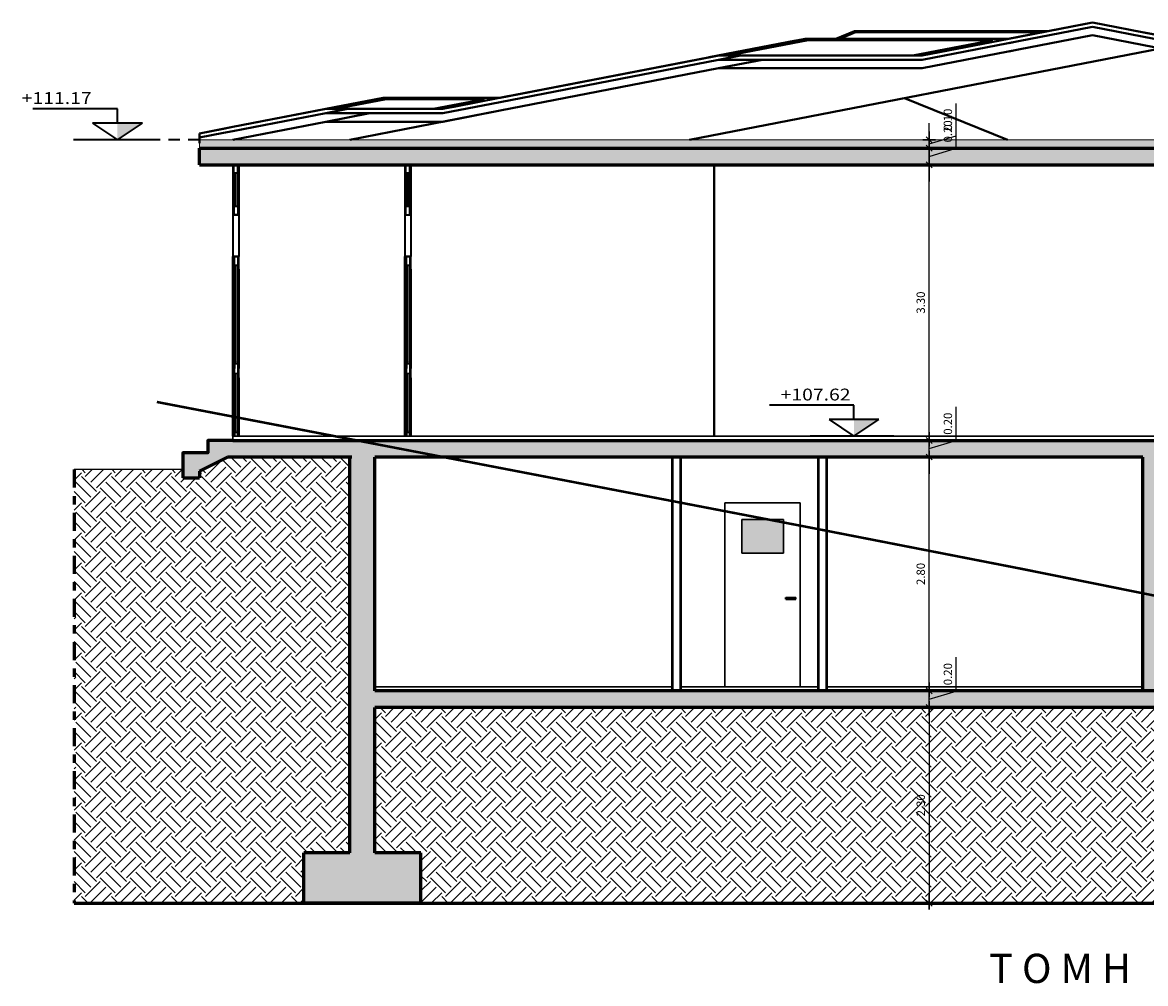
# Model space of a CAD drawing. Units: metres. Extents: x 5 to 68.4, y 3.9 to 31.4.
# Drawn here: x 14.9 to 28.4, y 19.9 to 31.4 of the extents above; entities that cross this region are included whole.
import ezdxf

# ---------------------------------------------------------------- set-up
doc = ezdxf.new("R2010")
doc.units = ezdxf.units.M
doc.header["$LTSCALE"] = 0.018
for name, pattern in [('ACAD_ISO10W100', [18, 12, -3, 0, -3]), ('DASHDOT', [25.4, 12.7, -6.35, 0, -6.35]), ('HIDDEN2', [0.1875, 0.125, -0.0625])]:
    doc.linetypes.add(name, pattern=pattern)
doc.layers.get('0').update_dxf_attribs({"linetype": 'CONTINUOUS'})
doc.layers.get('Defpoints').update_dxf_attribs({"linetype": 'CONTINUOUS'})
for name, color, linetype, lineweight in [('ANOIGMATA', 56, 'CONTINUOUS', 35), ('BETON', 6, 'CONTINUOUS', 60), ('BETON_1', 6, 'CONTINUOUS', 60), ('DIM', 3, 'CONTINUOUS', 30), ('EARTH', 43, 'CONTINUOUS', 25), ('G_F_E', 6, 'DASHDOT', 53), ('HATCH', 246, 'CONTINUOUS', 25), ('MONWSH', 2, 'CONTINUOUS', 5), ('PROBOLH 1', 202, 'CONTINUOUS', 40), ('PROBOLH 2', 41, 'CONTINUOUS', 35), ('PROBOLH 3', 241, 'CONTINUOUS', 30), ('STATHMES B', 34, 'CONTINUOUS', 35), ('STRWSEIS', 1, 'CONTINUOUS', 30), ('TEXT A', 32, 'CONTINUOUS', 35), ('TZAMI', 254, 'CONTINUOUS', 15), ('WALLS', 22, 'CONTINUOUS', 50)]:
    doc.layers.add(name, color=color, linetype=linetype, lineweight=lineweight)
doc.styles.add('DIM', font='greeks.shx')
doc.styles.add('Ilias', font='trebuc.TTF')
doc.styles.get("Standard").update_dxf_attribs({"font": 'ugtxt.shx'})
doc.dimstyles.new('DIMENTION50', dxfattribs={"dimscale": 0, "dimtxt": 0.1, "dimasz": 0.1, "dimexe": 0.1, "dimexo": 0.25, "dimgap": 0.05, "dimtad": 1, "dimzin": 0, "dimdsep": 46, "dimtxsty": 'DIM', "dimblk1": 'ARROW50', "dimblk2": 'ARROW50', "dimsah": 1, "dimcen": 2.5, "dimdle": 0.15, "dimse1": 1, "dimse2": 1, "dimclrt": 3, "dimadec": 0, "dimazin": 0, "dimtfac": 1, "dimtofl": 0, "dimtmove": 0, "dimatfit": 3, "dimldrblk": 'ARROW50', "dimfxl": 0, "dimtolj": 1, "dimtzin": 0, "dimarcsym": 0})
pattern_1 = [(45, (0, 0), (-0.327037, 0.327037), []), (45, (0.0684, 0), (-0.327037, 0.327037), []), (0, (0, 0.025), (0.5, 0.5), [0.025, -0.175, 0, -0.25, 0, -0.05]), (0, (0, 0.175), (0.5, 0.5), [0, -0.175, 0.025, -0.25, 0, -0.05]), (0, (0, 0.275), (0.5, 0.5), [0, -0.2, 0, -0.225, 0.025, -0.05]), (0, (0, 0.475), (0.5, 0.5), [0, -0.2, 0.025, -0.225, 0, -0.05]), (90, (0, 0), (-0.5, 0.5), [0.025, -0.475]), (90, (0.2, 0), (-0.5, 0.5), [-0.175, 0.025, -0.15, 0, -0.125, 0.025]), (90, (0.45, 0), (-0.5, 0.5), [0, -0.25, 0.025, -0.125, 0, -0.1]), (90, (0.05, 0), (-0.25, 0.25), [0, -0.075, 0, -0.075, 0, -0.1]), (90, (0.1, 0.025), (-0.25, 0.25), [0, -0.1, 0, -0.075, 0, -0.075]), (90, (0.15, 0), (-0.25, 0.25), [0, -0.1, 0, -0.1, 0, -0.05]), (90, (0.25, 0.05), (-0.25, 0.25), [0, -0.075, 0, -0.1, 0, -0.075]), (45, (0, 0), (3e-17, 0.5), [0.035355, -0.212132, 0.035355, -0.4242648]), (135, (0.2, 0), (3e-17, 0.5), [-0.35355, 0.035355, -0.2828468, 0.035355])]

# ---------------------------------------------------------------- blocks, each defined once
blk = doc.blocks.new('K1')
blk.add_hatch(color=3).paths.add_polyline_path([(2043.948, 137.874), (2043.682, 137.874), (2043.948, 137.697)])
at = {"color": 3}
for p, q in [((2043.948, 137.874), (2043.948, 138.026)), ((2043.948, 138.026), (2044.848, 138.026)), ((2043.948, 137.697), (2043.682, 137.874)), ((2043.682, 137.874), (2043.948, 137.874)), ((2043.948, 137.874), (2044.213, 137.874)), ((2044.213, 137.874), (2043.948, 137.697)), ((2043.523, 137.697), (2044.415, 137.697))]:
    blk.add_line(p, q, dxfattribs=at)
at = {"color": 3, "width": 1.2}
blk.add_attdef('K1', (2044.08, 138.077), '', height=0.126, dxfattribs=at)
blk = doc.blocks.new('ARROW50')
for p, q in [((-1, 0), (0.75, 0)), ((0.353553, 0.353553), (-0.353553, -0.353553)), ((0, 0.75), (0, -0.75))]:
    blk.add_line(p, q)
blk = doc.blocks.new('*D15')
at = {"layer": 'Defpoints', "color": 0}
for p in [(25.557, 23.231), (25.557, 20.89), (25.77, 20.89)]:
    blk.add_point(p, dxfattribs=at)
at = {"layer": 'DIM', "color": 0, "lineweight": -2}
blk.add_line((25.77, 23.131), (25.77, 20.99), dxfattribs=at)
at = {"layer": 'DIM', "color": 0, "lineweight": -2, "xscale": 0.1, "yscale": 0.1, "zscale": 0.1}
for p, rotation in [((25.77, 23.231), 90), ((25.77, 20.89), 270)]:
    blk.add_blockref('ARROW50', p, dxfattribs=dict(at, rotation=rotation))
at = {"layer": 'DIM', "color": 3, "insert": (25.67, 22.061), "char_height": 0.1, "attachment_point": 5, "rotation": 90, "style": 'DIM'}
blk.add_mtext('\\A1;2.30', dxfattribs=at)
blk = doc.blocks.new('*D16')
at = {"layer": 'Defpoints', "color": 0}
for p in [(19.138, 23.431), (25.77, 23.431), (25.557, 23.231)]:
    blk.add_point(p, dxfattribs=at)
at = {"layer": 'DIM', "color": 0, "lineweight": -2}
for p, q in [((26.095, 23.428), (26.095, 23.833)), ((25.77, 23.531), (25.77, 23.631)), ((25.77, 23.231), (25.77, 23.431)), ((25.77, 23.331), (26.095, 23.428)), ((25.77, 23.131), (25.77, 23.031))]:
    blk.add_line(p, q, dxfattribs=at)
at = {"layer": 'DIM', "color": 0, "lineweight": -2, "xscale": 0.1, "yscale": 0.1, "zscale": 0.1}
for p, rotation in [((25.77, 23.431), 270), ((25.77, 23.231), 90)]:
    blk.add_blockref('ARROW50', p, dxfattribs=dict(at, rotation=rotation))
at = {"layer": 'DIM', "color": 3, "insert": (25.995, 23.631), "char_height": 0.1, "attachment_point": 5, "rotation": 90, "style": 'DIM'}
blk.add_mtext('\\A1;0.20', dxfattribs=at)
blk = doc.blocks.new('*D17')
at = {"layer": 'Defpoints', "color": 0}
for p in [(19.138, 26.231), (25.77, 26.231), (19.138, 23.431)]:
    blk.add_point(p, dxfattribs=at)
at = {"layer": 'DIM', "color": 0, "lineweight": -2}
blk.add_line((25.77, 23.531), (25.77, 26.131), dxfattribs=at)
at = {"layer": 'DIM', "color": 0, "lineweight": -2, "xscale": 0.1, "yscale": 0.1, "zscale": 0.1}
for p, rotation in [((25.77, 26.231), 90), ((25.77, 23.431), 270)]:
    blk.add_blockref('ARROW50', p, dxfattribs=dict(at, rotation=rotation))
at = {"layer": 'DIM', "color": 3, "insert": (25.67, 24.831), "char_height": 0.1, "attachment_point": 5, "rotation": 90, "style": 'DIM'}
blk.add_mtext('\\A1;2.80', dxfattribs=at)
blk = doc.blocks.new('*D18')
at = {"layer": 'Defpoints', "color": 0}
for p in [(17.437, 26.43), (25.77, 26.43), (19.138, 26.231)]:
    blk.add_point(p, dxfattribs=at)
at = {"layer": 'DIM', "color": 0, "lineweight": -2}
for p, q in [((26.095, 26.428), (26.095, 26.833)), ((25.77, 26.53), (25.77, 26.63)), ((25.77, 26.231), (25.77, 26.43)), ((25.77, 26.331), (26.095, 26.428)), ((25.77, 26.131), (25.77, 26.031))]:
    blk.add_line(p, q, dxfattribs=at)
at = {"layer": 'DIM', "color": 0, "lineweight": -2, "xscale": 0.1, "yscale": 0.1, "zscale": 0.1}
for p, rotation in [((25.77, 26.43), 270), ((25.77, 26.231), 90)]:
    blk.add_blockref('ARROW50', p, dxfattribs=dict(at, rotation=rotation))
at = {"layer": 'DIM', "color": 3, "insert": (25.995, 26.63), "char_height": 0.1, "attachment_point": 5, "rotation": 90, "style": 'DIM'}
blk.add_mtext('\\A1;0.20', dxfattribs=at)
blk = doc.blocks.new('*D19')
at = {"layer": 'Defpoints', "color": 0}
for p in [(17.037, 29.73), (25.77, 29.73), (17.437, 26.43)]:
    blk.add_point(p, dxfattribs=at)
at = {"layer": 'DIM', "color": 0, "lineweight": -2}
blk.add_line((25.77, 26.53), (25.77, 29.63), dxfattribs=at)
at = {"layer": 'DIM', "color": 0, "lineweight": -2, "xscale": 0.1, "yscale": 0.1, "zscale": 0.1}
for p, rotation in [((25.77, 29.73), 90), ((25.77, 26.43), 270)]:
    blk.add_blockref('ARROW50', p, dxfattribs=dict(at, rotation=rotation))
at = {"layer": 'DIM', "color": 3, "insert": (25.67, 28.08), "char_height": 0.1, "attachment_point": 5, "rotation": 90, "style": 'DIM'}
blk.add_mtext('\\A1;3.30', dxfattribs=at)
blk = doc.blocks.new('*D20')
at = {"layer": 'Defpoints', "color": 0}
for p in [(17.037, 29.93), (25.77, 29.93), (17.037, 29.73)]:
    blk.add_point(p, dxfattribs=at)
at = {"layer": 'DIM', "color": 0, "lineweight": -2}
for p, q in [((26.095, 29.928), (26.095, 30.332)), ((25.77, 30.03), (25.77, 30.13)), ((25.77, 29.73), (25.77, 29.93)), ((25.77, 29.83), (26.095, 29.928)), ((25.77, 29.63), (25.77, 29.53))]:
    blk.add_line(p, q, dxfattribs=at)
at = {"layer": 'DIM', "color": 0, "lineweight": -2, "xscale": 0.1, "yscale": 0.1, "zscale": 0.1}
for p, rotation in [((25.77, 29.93), 270), ((25.77, 29.73), 90)]:
    blk.add_blockref('ARROW50', p, dxfattribs=dict(at, rotation=rotation))
at = {"layer": 'DIM', "color": 3, "insert": (25.995, 30.13), "char_height": 0.1, "attachment_point": 5, "rotation": 90, "style": 'DIM'}
blk.add_mtext('\\A1;0.20', dxfattribs=at)
blk = doc.blocks.new('*D21')
at = {"layer": 'Defpoints', "color": 0}
for p in [(17.037, 30.03), (25.77, 30.03), (17.037, 29.93)]:
    blk.add_point(p, dxfattribs=at)
at = {"layer": 'DIM', "color": 0, "lineweight": -2}
for p, q in [((26.095, 30.078), (26.095, 30.463)), ((25.77, 30.13), (25.77, 30.23)), ((25.77, 29.98), (26.095, 30.078)), ((25.77, 29.93), (25.77, 30.03)), ((25.77, 29.83), (25.77, 29.73))]:
    blk.add_line(p, q, dxfattribs=at)
at = {"layer": 'DIM', "color": 0, "lineweight": -2, "xscale": 0.1, "yscale": 0.1, "zscale": 0.1}
for p, rotation in [((25.77, 30.03), 270), ((25.77, 29.93), 90)]:
    blk.add_blockref('ARROW50', p, dxfattribs=dict(at, rotation=rotation))
at = {"layer": 'DIM', "color": 3, "insert": (25.995, 30.27), "char_height": 0.1, "attachment_point": 5, "rotation": 90, "style": 'DIM'}
blk.add_mtext('\\A1;0.10', dxfattribs=at)

msp = doc.modelspace()

# ---------------------------------------------------------------- hatches: boundary and pattern name
at = {"layer": 'EARTH'}
h = msp.add_hatch(dxfattribs=at)
h.set_pattern_fill('EARTH', color=256, scale=0.04, angle=45, style=0)
h.paths.add_polyline_path([(18.838, 26.231), (17.373, 26.231), (17.037, 26.063), (17.037, 25.98), (16.837, 25.98), (16.837, 26.08), (15.537, 26.08), (15.537, 20.89), (18.288, 20.89), (18.288, 21.49), (18.838, 21.49)])
h = msp.add_hatch(dxfattribs=at)
h.set_pattern_fill('EARTH', color=256, scale=0.04, angle=45, style=0)
h.paths.add_polyline_path([(31.977, 23.231), (19.138, 23.231), (19.138, 21.49), (19.688, 21.49), (19.688, 20.89), (31.427, 20.89), (31.427, 21.49), (31.977, 21.49)])
at = {"layer": 'HATCH'}
h = msp.add_hatch(dxfattribs=at)
h.set_pattern_fill('BETON2', color=256, scale=0.5, style=0, pattern_type=2)
h.set_pattern_definition(pattern_1)
h.paths.add_polyline_path([(34.577, 29.93), (17.037, 29.93), (17.037, 29.73), (33.177, 29.73), (33.177, 29.33), (33.477, 29.33), (33.477, 29.73), (34.577, 29.73)])
h = msp.add_hatch(dxfattribs=at)
h.set_pattern_fill('BETON2', color=256, scale=0.5, style=0, pattern_type=2)
h.set_pattern_definition(pattern_1)
h.paths.add_polyline_path([(32.277, 26.43), (17.437, 26.43), (17.137, 26.43), (17.137, 26.28), (16.837, 26.28), (16.837, 26.13), (16.837, 25.98), (17.037, 25.98), (17.037, 26.063), (17.373, 26.231), (28.327, 26.231), (28.327, 23.431), (28.627, 23.431), (28.627, 26.231), (31.977, 26.231), (31.977, 23.431), (32.277, 23.431), (32.277, 25.571), (33.177, 25.571), (33.177, 25.721), (32.277, 25.721), (32.277, 26.231)])
h = msp.add_hatch(dxfattribs=at)
h.set_pattern_fill('BETON2', color=256, scale=0.5, style=0, pattern_type=2)
h.set_pattern_definition(pattern_1)
h.paths.add_polyline_path([(19.138, 26.231), (18.838, 26.231), (18.838, 21.49), (18.288, 21.49), (18.288, 20.89), (19.688, 20.89), (19.688, 21.49), (19.138, 21.49), (19.138, 23.231), (31.977, 23.231), (31.977, 21.49), (31.427, 21.49), (31.427, 20.89), (32.827, 20.89), (32.827, 21.49), (32.277, 21.49), (32.277, 23.231), (33.477, 23.231), (33.477, 23.431), (32.277, 23.431), (28.327, 23.431), (19.138, 23.431)])
at = {"layer": 'MONWSH'}
h = msp.add_hatch(dxfattribs=at)
h.set_pattern_fill('THERMO1', color=256, scale=0.08, style=0, pattern_type=2)
h.set_pattern_definition([(161.5651, (0.004, 0.004), (-0.0320000996, 9.92e-08), [-0.227684, 0.0252984]), (18.4349, (-0.004, 0.004), (-0.0320000996, -9.92e-08), [-0.227684, 0.0252984]), (108.4349, (0.004, 0.004), (0.0160000449, -0.0800000728), [0.0758948, -0.1770876]), (71.5651, (-0.004, 0.004), (0.0160000449, 0.0800000728), [0.0758948, -0.1770876])])
h.paths.add_polyline_path([(34.577, 30.03), (17.037, 30.03), (17.037, 29.988), (17.037, 29.93), (34.577, 29.93)])
at = {"layer": 'PROBOLH 2'}
h = msp.add_hatch(dxfattribs=at)
h.set_pattern_fill('MYLINES2', color=256, scale=0.01, angle=90, style=0, pattern_type=2)
h.set_pattern_definition([(90, (-22.3838452, 1.409623), (-0.0025, 0.001), [0.002, -0.001, 0, -0.001])])
h.paths.add_polyline_path([(24.177, 24.53), (24.177, 24.55), (24.057, 24.55), (24.057, 24.53)])
at = {"layer": 'TZAMI'}
msp.add_hatch(color=256, dxfattribs=at).paths.add_polyline_path([(24.028, 25.081), (24.028, 25.481), (23.527, 25.481), (23.527, 25.081)])

# ---------------------------------------------------------------- linework, layer by layer
at = {"layer": 'ANOIGMATA'}
for p, q in [((17.437, 29.73), (17.437, 28.63)), ((17.447, 29.63), (17.447, 29.73)), ((17.497, 29.63), (17.497, 29.73)), ((17.507, 29.73), (17.507, 28.63)), ((19.497, 29.73), (19.497, 29.13)), ((19.507, 29.13), (19.507, 29.73)), ((19.557, 29.13), (19.557, 29.73)), ((19.567, 29.73), (19.567, 29.13)), ((17.447, 29.63), (17.447, 29.23)), ((17.497, 29.63), (17.447, 29.63)), ((17.472, 29.23), (17.472, 29.63)), ((17.497, 29.63), (17.497, 29.23)), ((19.557, 29.63), (19.507, 29.63)), ((19.532, 29.23), (19.532, 29.63)), ((17.497, 29.23), (17.447, 29.23)), ((17.447, 29.23), (17.447, 29.18)), ((17.447, 29.18), (17.447, 29.13)), ((17.497, 29.23), (17.497, 29.18)), ((17.497, 29.18), (17.497, 29.13)), ((19.557, 29.23), (19.507, 29.23)), ((17.437, 29.13), (17.507, 29.13)), ((17.497, 29.13), (17.447, 29.13)), ((19.497, 29.13), (19.567, 29.13)), ((19.497, 29.13), (19.497, 28.63)), ((19.567, 29.13), (19.567, 28.63)), ((17.437, 26.48), (17.437, 28.63)), ((17.507, 28.63), (17.437, 28.63)), ((17.447, 28.63), (17.447, 26.48)), ((17.457, 28.63), (17.507, 28.63)), ((17.457, 28.53), (17.457, 28.63)), ((17.457, 28.48), (17.457, 28.53)), ((17.457, 28.53), (17.507, 28.53)), ((17.467, 28.511), (17.467, 28.53)), ((17.467, 27.37), (17.467, 28.511)), ((17.497, 28.63), (17.497, 28.53)), ((17.497, 28.53), (17.497, 28.511)), ((17.497, 27.37), (17.497, 28.511)), ((17.507, 28.53), (17.507, 28.63)), ((17.507, 28.48), (17.507, 28.53)), ((19.497, 26.48), (19.497, 28.63)), ((19.567, 28.63), (19.497, 28.63)), ((19.507, 28.63), (19.507, 26.48)), ((19.517, 28.63), (19.567, 28.63)), ((19.517, 28.53), (19.517, 28.63)), ((19.517, 28.48), (19.517, 28.53)), ((19.517, 28.53), (19.567, 28.53)), ((19.527, 28.511), (19.527, 28.53)), ((19.527, 27.37), (19.527, 28.511)), ((19.557, 28.63), (19.557, 28.53)), ((19.557, 28.53), (19.557, 28.511)), ((19.557, 27.37), (19.557, 28.511)), ((19.567, 28.53), (19.567, 28.63)), ((19.567, 28.48), (19.567, 28.53)), ((17.457, 27.4), (17.457, 28.48)), ((17.457, 28.48), (17.467, 28.48)), ((17.497, 28.48), (17.507, 28.48)), ((17.507, 28.48), (17.507, 27.4)), ((19.517, 27.4), (19.517, 28.48)), ((19.517, 28.48), (19.527, 28.48)), ((19.557, 28.48), (19.567, 28.48)), ((19.567, 28.48), (19.567, 27.4)), ((17.467, 27.4), (17.457, 27.4)), ((17.457, 27.4), (17.457, 27.35)), ((17.457, 27.35), (17.507, 27.35)), ((17.457, 27.35), (17.457, 27.29)), ((17.457, 27.23), (17.457, 27.29)), ((17.467, 27.37), (17.467, 27.35)), ((17.507, 27.4), (17.497, 27.4)), ((17.497, 27.37), (17.497, 27.35)), ((17.497, 27.35), (17.497, 27.23)), ((17.507, 27.4), (17.507, 27.35)), ((17.507, 27.35), (17.507, 27.29)), ((17.507, 27.23), (17.507, 27.29)), ((19.527, 27.4), (19.517, 27.4)), ((19.517, 27.4), (19.517, 27.35)), ((19.517, 27.35), (19.567, 27.35)), ((19.517, 27.35), (19.517, 27.29)), ((19.517, 27.23), (19.517, 27.29)), ((19.527, 27.37), (19.527, 27.35)), ((19.567, 27.4), (19.557, 27.4)), ((19.557, 27.37), (19.557, 27.35)), ((19.557, 27.35), (19.557, 27.23)), ((19.567, 27.4), (19.567, 27.35)), ((19.567, 27.35), (19.567, 27.29)), ((19.567, 27.23), (19.567, 27.29)), ((17.457, 27.18), (17.457, 27.23)), ((17.457, 27.23), (17.507, 27.23)), ((17.467, 27.18), (17.457, 27.18)), ((17.457, 27.18), (17.457, 26.58)), ((17.467, 27.211), (17.467, 27.23)), ((17.467, 26.55), (17.467, 27.211)), ((17.497, 27.23), (17.497, 27.211)), ((17.497, 26.55), (17.497, 27.211)), ((17.507, 27.18), (17.497, 27.18)), ((17.507, 27.18), (17.507, 27.23)), ((17.507, 27.18), (17.507, 26.58)), ((19.517, 27.18), (19.517, 27.23)), ((19.517, 27.23), (19.567, 27.23)), ((19.527, 27.18), (19.517, 27.18)), ((19.517, 27.18), (19.517, 26.58)), ((19.527, 27.211), (19.527, 27.23)), ((19.527, 26.55), (19.527, 27.211)), ((19.557, 27.23), (19.557, 27.211)), ((19.557, 26.55), (19.557, 27.211)), ((19.567, 27.18), (19.557, 27.18)), ((19.567, 27.18), (19.567, 27.23)), ((19.567, 27.18), (19.567, 26.58)), ((17.457, 26.58), (17.467, 26.58)), ((17.457, 26.58), (17.457, 26.53)), ((17.457, 26.53), (17.507, 26.53)), ((17.457, 26.53), (17.457, 26.48)), ((17.467, 26.55), (17.467, 26.53)), ((17.497, 26.58), (17.507, 26.58)), ((17.497, 26.55), (17.497, 26.53)), ((17.497, 26.48), (17.497, 26.53)), ((17.507, 26.58), (17.507, 26.53)), ((17.507, 26.53), (17.507, 26.48)), ((19.517, 26.58), (19.527, 26.58)), ((19.517, 26.58), (19.517, 26.53)), ((19.517, 26.53), (19.567, 26.53)), ((19.517, 26.53), (19.517, 26.48)), ((19.527, 26.55), (19.527, 26.53)), ((19.557, 26.58), (19.567, 26.58)), ((19.557, 26.55), (19.557, 26.53)), ((19.557, 26.48), (19.557, 26.53)), ((19.567, 26.58), (19.567, 26.53)), ((19.567, 26.53), (19.567, 26.48))]:
    msp.add_line(p, q, dxfattribs=at)
at = {"layer": 'BETON'}
for p, q in [((17.037, 29.93), (34.577, 29.93)), ((17.037, 29.73), (17.037, 29.93)), ((17.037, 29.73), (33.177, 29.73)), ((17.437, 26.43), (32.277, 26.43)), ((17.037, 26.063), (17.373, 26.231)), ((18.86, 26.231), (17.373, 26.231)), ((18.838, 21.49), (18.838, 26.231)), ((19.138, 23.431), (19.138, 26.231)), ((28.327, 26.231), (19.138, 26.231)), ((28.327, 23.431), (28.327, 26.231)), ((16.837, 26.13), (16.837, 25.98)), ((16.837, 25.98), (17.037, 25.98)), ((17.037, 26.063), (17.037, 25.98)), ((28.327, 23.431), (19.138, 23.431)), ((32.277, 23.431), (28.327, 23.431)), ((19.138, 21.49), (19.138, 23.231)), ((31.977, 23.231), (19.138, 23.231)), ((18.838, 21.49), (18.288, 21.49)), ((18.288, 20.89), (18.288, 21.49)), ((19.688, 21.49), (19.138, 21.49)), ((19.688, 20.89), (19.688, 21.49)), ((15.537, 20.89), (46.857, 20.89)), ((19.688, 20.89), (18.288, 20.89))]:
    msp.add_line(p, q, dxfattribs=at)
msp.add_lwpolyline([(17.437, 26.43), (17.137, 26.43), (17.137, 26.28), (16.837, 26.28), (16.837, 26.13)], dxfattribs=at)
at = {"layer": 'BETON_1', "linetype": 'ACAD_ISO10W100'}
msp.add_line((15.537, 26.08), (15.537, 20.89), dxfattribs=at)
at = {"layer": 'EARTH'}
msp.add_line((16.837, 26.08), (15.537, 26.08), dxfattribs=at)
at = {"layer": 'G_F_E', "const_width": 0.03}
msp.add_lwpolyline([(46.857, 20.89), (44.377, 21.39), (41.897, 21.89), (39.317, 22.39), (36.407, 22.89), (33.907, 23.39), (31.667, 23.89), (29.367, 24.39), (26.887, 24.89), (24.327, 25.39), (21.727, 25.89), (19.127, 26.39), (16.527, 26.89)], dxfattribs=at)
at = {"layer": 'MONWSH'}
for p, q in [((17.037, 30.03), (34.577, 30.03)), ((17.037, 29.93), (17.037, 30.03))]:
    msp.add_line(p, q, dxfattribs=at)
at = {"layer": 'PROBOLH 1'}
for p, q in [((24.878, 31.331), (24.652, 31.24)), ((27.194, 31.331), (24.878, 31.331)), ((26.724, 31.24), (27.725, 31.434)), ((27.647, 31.418), (26.724, 31.24)), ((26.839, 31.262), (27.725, 31.434)), ((26.839, 31.211), (27.725, 31.382)), ((27.725, 31.434), (28.462, 31.291)), ((27.725, 31.382), (28.462, 31.24)), ((28.54, 31.276), (28.257, 31.331)), ((24.287, 31.24), (20.638, 30.532)), ((24.176, 31.218), (20.638, 30.532)), ((23.139, 31.017), (24.176, 31.218)), ((24.287, 31.24), (23.251, 31.039)), ((24.287, 31.24), (23.251, 31.039)), ((24.321, 31.224), (23.364, 31.039)), ((26.724, 31.24), (24.287, 31.24)), ((26.534, 31.224), (24.321, 31.224)), ((24.888, 31.316), (24.7, 31.24)), ((27.116, 31.316), (24.888, 31.316)), ((25.576, 31.039), (26.534, 31.224)), ((26.839, 31.262), (25.688, 31.039)), ((26.724, 31.24), (25.688, 31.039)), ((26.839, 31.211), (25.688, 30.988)), ((26.724, 31.24), (25.8, 31.061)), ((26.724, 31.188), (26.839, 31.211)), ((27.725, 31.281), (26.839, 31.109)), ((28.462, 31.138), (27.725, 31.281)), ((28.54, 31.123), (22.903, 30.03)), ((26.839, 31.109), (25.688, 30.886)), ((26.724, 31.087), (26.839, 31.109)), ((23.251, 30.988), (20.638, 30.481)), ((21.662, 30.731), (23.251, 31.039)), ((23.251, 30.988), (23.514, 31.039)), ((23.251, 31.039), (23.715, 31.039)), ((23.777, 30.988), (23.251, 30.886)), ((23.715, 30.988), (23.251, 30.988)), ((23.715, 31.039), (25.688, 31.039)), ((25.688, 30.988), (23.715, 30.988)), ((23.251, 30.886), (20.638, 30.379)), ((23.251, 30.886), (23.715, 30.886)), ((23.715, 30.886), (25.688, 30.886)), ((19.952, 30.399), (21.662, 30.731)), ((19.238, 30.532), (17.437, 30.183)), ((18.551, 30.399), (19.238, 30.532)), ((19.271, 30.517), (18.664, 30.399)), ((20.638, 30.532), (19.238, 30.532)), ((20.447, 30.517), (19.271, 30.517)), ((19.839, 30.399), (20.447, 30.517)), ((20.749, 30.554), (20.063, 30.421)), ((26.709, 30.03), (25.475, 30.529)), ((17.437, 30.183), (18.551, 30.399)), ((18.814, 30.399), (18.551, 30.348)), ((18.551, 30.399), (19.085, 30.399)), ((18.838, 30.03), (20.638, 30.379)), ((19.085, 30.399), (19.952, 30.399)), ((20.638, 30.481), (19.952, 30.348)), ((20.638, 30.379), (19.952, 30.246)), ((17.437, 30.133), (18.551, 30.348)), ((17.437, 30.03), (18.551, 30.246)), ((18.551, 30.246), (19.077, 30.348)), ((19.085, 30.348), (18.551, 30.348)), ((18.551, 30.246), (19.085, 30.246)), ((19.952, 30.348), (19.085, 30.348)), ((19.085, 30.246), (19.952, 30.246)), ((17.037, 30.106), (17.437, 30.183)), ((17.037, 30.106), (17.326, 30.162)), ((17.037, 30.055), (17.326, 30.111)), ((17.326, 30.162), (17.437, 30.183)), ((17.437, 30.133), (17.326, 30.111)), ((17.326, 30.111), (17.437, 30.133)), ((17.037, 30.106), (17.037, 30.073)), ((17.037, 30.055), (17.037, 30.073)), ((17.037, 30.055), (17.037, 29.988)), ((23.197, 26.48), (23.197, 29.73))]:
    msp.add_line(p, q, dxfattribs=at)
at = {"layer": 'PROBOLH 2'}
for p, q in [((24.057, 24.53), (24.057, 24.55)), ((24.057, 24.55), (24.177, 24.55)), ((24.057, 24.53), (24.177, 24.53)), ((24.177, 24.53), (24.177, 24.55))]:
    msp.add_line(p, q, dxfattribs=at)
at = {"layer": 'PROBOLH 3'}
for p, q in [((23.327, 23.481), (23.327, 25.681)), ((24.227, 25.681), (23.327, 25.681)), ((24.227, 23.481), (24.227, 25.681)), ((23.527, 25.481), (24.028, 25.481)), ((23.527, 25.081), (23.527, 25.481)), ((24.028, 25.481), (24.028, 25.081)), ((23.527, 25.081), (24.028, 25.081))]:
    msp.add_line(p, q, dxfattribs=at)
at = {"layer": 'STATHMES B', "linetype": 'HIDDEN2', "ltscale": 60}
msp.add_line((17.037, 30.03), (16.533, 30.03), dxfattribs=at)
at = {"layer": 'STRWSEIS'}
for p, q in [((17.437, 26.48), (19.567, 26.48)), ((17.437, 26.43), (17.437, 26.48)), ((19.567, 26.48), (29.077, 26.48)), ((22.697, 23.481), (19.138, 23.481)), ((24.447, 23.481), (22.797, 23.481)), ((28.327, 23.481), (24.547, 23.481))]:
    msp.add_line(p, q, dxfattribs=at)
at = {"layer": 'WALLS'}
for p, q in [((22.697, 23.431), (22.697, 26.231)), ((22.797, 23.431), (22.797, 26.231)), ((24.447, 23.431), (24.447, 26.231)), ((24.547, 23.431), (24.547, 26.231))]:
    msp.add_line(p, q, dxfattribs=at)

# ---------------------------------------------------------------- block references
at = {"layer": 'STATHMES B', "linetype": 'Continuous'}
ref = msp.add_blockref('K1', (2315.496, -124.879), dxfattribs=dict(at, xscale=-1.125, yscale=1.125, zscale=1.125))
ref.add_attrib('K1', '+111.17', (14.91, 30.458), dxfattribs={"layer": '0', "color": 3, "height": 0.1417, "width": 1.2})
ref = msp.add_blockref('K1', (2324.312, -128.429), dxfattribs=dict(at, xscale=-1.125, yscale=1.125, zscale=1.125))
ref.add_attrib('K1', '+107.62', (23.993, 26.908), dxfattribs={"layer": '0', "color": 3, "height": 0.1417, "width": 1.2})

# ---------------------------------------------------------------- texts
at = {"layer": 'TEXT A', "style": 'Ilias'}
msp.add_text('Τ Ο Μ Η   Β - Β', height=0.35, dxfattribs=at).set_placement((26.489, 19.933))

# ---------------------------------------------------------------- dimensions: what is measured, and where the dimension line sits
at = {"layer": 'DIM'}
for base, p1, p2, picture, middle in [((25.77, 30.03), (17.037, 29.93), (17.037, 30.03), '*D21', (25.995, 30.128)), ((25.77, 29.93), (17.037, 29.73), (17.037, 29.93), '*D20', (25.995, 29.978)), ((25.77, 29.73), (17.437, 26.43), (17.037, 29.73), '*D19', (25.67, 28.08)), ((25.77, 26.43), (19.138, 26.231), (17.437, 26.43), '*D18', (25.995, 26.478)), ((25.77, 26.231), (19.138, 23.431), (19.138, 26.231), '*D17', (25.67, 24.831)), ((25.77, 23.431), (25.557, 23.231), (19.138, 23.431), '*D16', (25.995, 23.478))]:
    dim = msp.add_linear_dim(base=base, p1=p1, p2=p2, angle=90, dimstyle='DIMENTION50', override={"dimscale": 1, "dimtmove": 1}, dxfattribs=at)
    dim.commit()
    dim.dimension.update_dxf_attribs({"geometry": picture, "text_midpoint": middle})
dim = msp.add_linear_dim(base=(25.77, 20.89), p1=(25.557, 23.231), p2=(25.557, 20.89), angle=90, text='2.30', dimstyle='DIMENTION50', override={"dimscale": 1}, dxfattribs=at)
dim.commit()
dim.dimension.update_dxf_attribs({"geometry": '*D15', "text_midpoint": (25.67, 22.061)})

doc.saveas('drawing.dxf')
